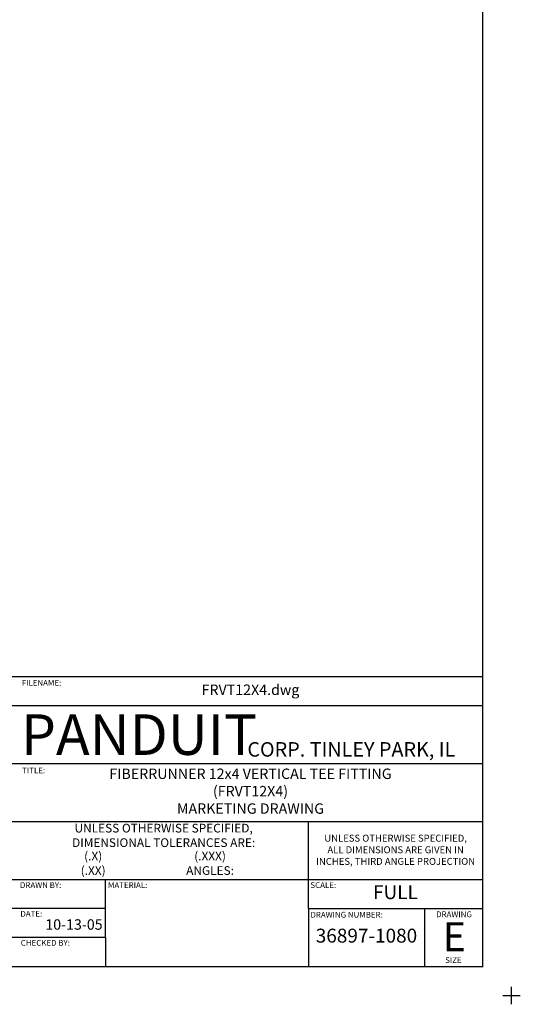
# Model space of a CAD drawing. Units: inches. Extents: x -0.1 to 44.1, y -0.1 to 34.1.
# Drawn here: x 39.8 to 44.1, y -0.1 to 8.4 of the extents above; entities that cross this region are included whole.
import ezdxf

# ---------------------------------------------------------------- set-up
doc = ezdxf.new("R2010")
doc.units = ezdxf.units.IN
doc.header["$MEASUREMENT"] = 0
doc.header["$PDMODE"] = 2
doc.header["$PDSIZE"] = 0.075
doc.layers.add('Text', color=1, linetype='Continuous')
doc.layers.add('Title Block', color=3, linetype='Continuous')
doc.styles.get("Standard").update_dxf_attribs({"font": 'technic_.ttf'})

msp = doc.modelspace()

# ---------------------------------------------------------------- linework, layer by layer
at = {"layer": 'Title Block'}
for p, q in [((43.75, 2.75), (33.25, 2.75)), ((43.75, 2.5), (33.25, 2.5)), ((43.75, 2), (33.25, 2)), ((43.75, 1.5), (33.25, 1.5)), ((42.25, 0.75), (42.25, 1.5)), ((43.75, 1), (33.25, 1)), ((40.5, 0.5), (40.5, 1)), ((40.5, 0.75), (33.25, 0.75)), ((42.25, 0.75), (42.25, 0.25)), ((42.25, 0.75), (43.75, 0.75)), ((43.25, 0.75), (43.25, 0.25)), ((40.5, 0.5), (33.25, 0.5)), ((40.5, 0.5), (40.5, 0.25))]:
    msp.add_line(p, q, dxfattribs=at)
at = {"layer": 'Title Block', "const_width": 0.01}
msp.add_lwpolyline([(0.25, 0.25), (0.25, 33.75), (43.75, 33.75), (43.75, 0.25)], close=True, dxfattribs=at)
at = {"layer": 'Title Block'}
msp.add_point((44, 0), dxfattribs=at)

# ---------------------------------------------------------------- texts
at = {"layer": 'Text'}
for s, insert, char_height, width, attachment_point in [('FRVT12X4.dwg', (41.7487, 2.6267), 0.09, 4, 5), ('FIBERRUNNER 12x4 VERTICAL TEE FITTING\\P(FRVT12X4)\\PMARKETING DRAWING', (41.7487, 1.7517), 0.09, 4, 5), ('FULL', (42.9987, 0.8767), 0.12, 1.5, 5), ('10-13-05', (40.4737, 0.6017), 0.09, 0.75, 6), ('36897-1080', (42.7487, 0.5017), 0.12, 1, 5)]:
    msp.add_mtext(s, dxfattribs=dict(at, insert=insert, char_height=char_height, width=width, attachment_point=attachment_point))
at = {"layer": 'Title Block'}
for s, height, p in [('FILENAME:', 0.05, (39.7767, 2.6725)), ('PANDUIT', 0.35, (39.7693, 2.0762)), ('CORP. TINLEY PARK, IL', 0.125, (41.7218, 2.0614)), ('TITLE:', 0.05, (39.7804, 1.917)), ('DRAWN BY:', 0.05, (39.7608, 0.9281)), ('MATERIAL:', 0.05, (40.5203, 0.9281)), ('SCALE:', 0.05, (42.2653, 0.9281)), ('DATE:', 0.05, (39.7645, 0.6811)), ('DRAWING NUMBER:', 0.05, (42.2653, 0.6726)), ('DRAWING', 0.05, (43.3494, 0.6763)), ('E', 0.25, (43.4049, 0.3827)), ('CHECKED BY:', 0.05, (39.7682, 0.4304)), ('SIZE', 0.05, (43.4272, 0.2812))]:
    msp.add_text(s, height=height, dxfattribs=at).set_placement(p)
at = {"layer": 'Title Block', "attachment_point": 5}
for s, insert, char_height, width in [('UNLESS OTHERWISE SPECIFIED,\\PDIMENSIONAL TOLERANCES ARE:       ', (41, 1.3722), 0.075, 2.5), ('UNLESS OTHERWISE SPECIFIED,\\PALL DIMENSIONS ARE GIVEN IN INCHES, THIRD ANGLE PROJECTION', (43, 1.25), 0.06, 1.5), ('(.X)\\P(.XX)', (40.3924, 1.1315), 0.075, 2.5), ('(.XXX)\\PANGLES:', (41.4001, 1.1315), 0.075, 2.5)]:
    msp.add_mtext(s, dxfattribs=dict(at, insert=insert, char_height=char_height, width=width))

doc.saveas('drawing.dxf')
